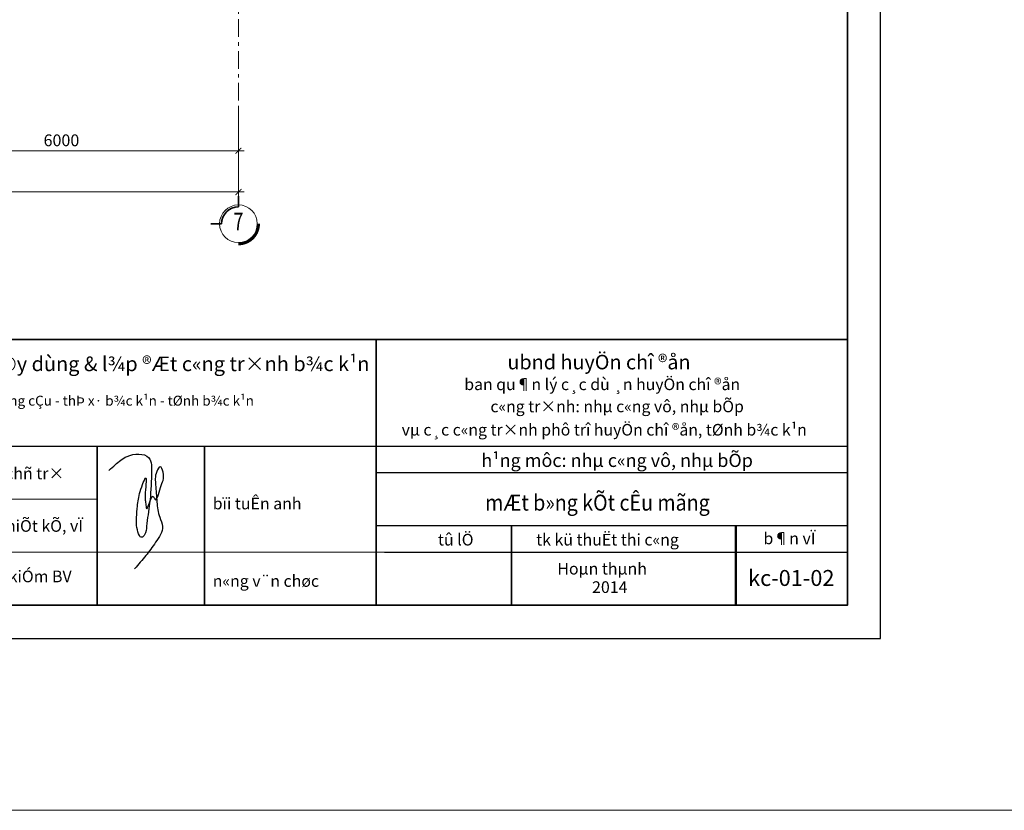
# Model space of a CAD drawing. Extents: x -202987 to 458008, y -1463434 to 137964.
# Drawn here: x -72362 to -55672, y -1230490 to -1217082 of the extents above; entities that cross this region are included whole.
import ezdxf
from ezdxf.enums import TextEntityAlignment as Align

# ---------------------------------------------------------------- set-up
doc = ezdxf.new("R2010")
doc.units = 0
doc.header["$LTSCALE"] = 150
doc.header["$PDMODE"] = 34
doc.linetypes.add('_Tim', pattern=[9, 5, -1.5, 1, -1.5])
doc.layers.get('Defpoints').update_dxf_attribs({"lineweight": 18})
doc.layers.add('4. net thep', color=1, linetype='Continuous')
doc.layers.add('NETMANH', color=4, linetype='Continuous')
for name, color, linetype, lineweight in [('8 mo', 8, 'Continuous', 9), ('_Text', 7, 'Continuous', 35), ('DIM', 7, 'Continuous', 18), ('LS-CAT', 30, 'Continuous', 35), ('LS-DIM', 251, 'Continuous', 13), ('LS-TEXT', 60, 'Continuous', 20), ('LS-THAY', 7, 'Continuous', 20), ('LS-TRUC', 108, '_Tim', 9), ('THEP', 12, 'Continuous', 35)]:
    doc.layers.add(name, color=color, linetype=linetype, lineweight=lineweight)
doc.styles.add('KCVN-LEADER', font='vnromadi.shx', dxfattribs={"width": 0.7, "height": 4})
doc.styles.add('KTS 1', font='VHARIALN.TTF', dxfattribs={"width": 0.85})
doc.styles.add('KTS2', font='VHAVAN.TTF')
doc.styles.add('vnavanthb', font='VHAVANB.TTF')
doc.styles.add('vnsimpli', font='vnsimli.shx', dxfattribs={"width": 0.75})
doc.dimstyles.new('D100(200)', dxfattribs={"dimtxt": 200, "dimasz": 100, "dimexe": 100, "dimexo": 0, "dimgap": 50, "dimtad": 1, "dimdec": 0, "dimdsep": 46, "dimtxsty": 'vnsimpli', "dimblk": 'ARCHTICK', "dimcen": 1, "dimdle": 100, "dimclrd": 256, "dimclre": 256, "dimclrt": 60, "dimadec": 0, "dimazin": 0, "dimtfac": 1, "dimtdec": 0, "dimtmove": 0, "dimatfit": 3, "dimfxl": 1, "dimarcsym": 0})

# ---------------------------------------------------------------- blocks, each defined once
blk = doc.blocks.new('*U4')
at = {"layer": 'LS-THAY', "color": 140}
blk.add_lwpolyline([(214871.76, 86966.68), (215381.8, 86966.68), (215381.8, 86579.68), (214871.76, 86579.68)], close=True, dxfattribs=at)
blk = doc.blocks.new('S1')
at = {"layer": '4. net thep'}
for p, q in [((-119308, -1194396, 0), (-96223, -1194396, 0)), ((-106869, -1194995, 0), (-96223, -1194995, 0)), ((-106869, -1196194, 0), (-96223, -1196194, 0)), ((-98734, -1196194, 0), (-98734, -1197991, 0)), ((-106683, -1196793, 0), (-96223, -1196793, 0))]:
    blk.add_line(p, q, dxfattribs=at)
blk.add_spline([(-112908, -1194946), (-112763, -1194817), (-112498, -1194628), (-112010, -1194656), (-111945, -1195033), (-111988, -1195689), (-112055, -1196209), (-112101, -1196400), (-112151, -1196454), (-112281, -1196193), (-112283, -1196008), (-112263, -1195754), (-112200, -1195422), (-112076, -1195117), (-112089, -1195502), (-112087, -1195593), (-112077, -1195698), (-112059, -1195809), (-111959, -1195595), (-111908, -1195531), (-111873, -1195593), (-111742, -1195333), (-111685, -1195171), (-111683, -1194983), (-111748, -1194863), (-111828, -1194974), (-111853, -1195273), (-111824, -1195660), (-111759, -1196004), (-111698, -1196214), (-111852, -1196571), (-112075, -1196872), (-112328, -1197173)], degree=3, dxfattribs=at)
at = {"layer": '8 mo', "color": 8, "ltscale": 0.3}
for p, q in [((-115587, -1195595, 0), (-113175, -1195595, 0)), ((-115587, -1196793, 0), (-106683, -1196793, 0))]:
    blk.add_line(p, q, dxfattribs=at)
at = {"layer": 'NETMANH'}
blk.add_lwpolyline([(-153455, -1198742), (-95473, -1198742), (-95473, -1155678), (-153455, -1155678)], close=True, dxfattribs=at)
at = {"layer": 'THEP'}
for p, q in [((-119308, -1191989, 0), (-96223, -1191989, 0)), ((-106869, -1191988, 0), (-106869, -1197991, 0)), ((-113175, -1194395, 0), (-113175, -1197991, 0)), ((-110751, -1194395, 0), (-110751, -1197991, 0)), ((-103810, -1196194, 0), (-103810, -1197992, 0))]:
    blk.add_line(p, q, dxfattribs=at)
blk.add_lwpolyline([(-151855, -1197992), (-96223, -1197992), (-96223, -1156428), (-151855, -1156428)], close=True, dxfattribs=at)
at = {"layer": 'THEP', "elevation": 0}
blk.add_lwpolyline([(-119308, -1191989), (-96223, -1191989), (-96223, -1197991), (-119308, -1197991)], close=True, dxfattribs=at)
at = {"layer": '_Text', "style": 'KTS 1'}
for s, height, p in [('ubnd huyÖn chî ®ån', 327.77, (-103905, -1192661, 0)), ('C«ng ty cæ phÇn x©y dùng & l¾p ®Æt c«ng tr×nh b¾c k¹n', 330.11, (-119168, -1192702, 0)), ('ban qu¶n lý c¸c dù ¸n huyÖn chî ®ån', 262.22, (-104879, -1193131, 0)), ('c«ng tr×nh: nhµ c«ng vô, nhµ bÕp ', 262.22, (-104289, -1193631, 0)), ('vµ c¸c c«ng tr×nh phô trî huyÖn chî ®ån, tØnh b¾c k¹n', 262.22, (-106294, -1194158, 0)), ('h¹ng môc: nhµ c«ng vô, nhµ bÕp', 297.92, (-104494, -1194868, 0))]:
    blk.add_text(s, height=height, dxfattribs=at).set_placement(p)
at = {"layer": '_Text', "ltscale": 0.3, "style": 'KTS2'}
for s, height, p in [('§/C: tæ 10 ph\xadêng s«ng cÇu - thÞ x· b¾c k¹n - tØnh b¾c k¹n', 224.15, (-118161, -1193482, 0)), ('chñ tr×', 263.7, (-115250, -1195146, 0)), ('bïi tuÊn anh', 263.7, (-110563, -1195826, 0)), ('thiÕt kÕ, vÏ ', 263.7, (-115369, -1196333, 0)), ('tû lÖ', 263.7, (-105474, -1196643, 0)), ('tk kü thuËt thi c«ng', 263.7, (-103256, -1196643, 0)), ('b¶n vÏ', 263.7, (-98121, -1196614, 0)), ('kiÓm BV', 263.7, (-115171, -1197474, 0)), ('Hoµn thµnh   ', 263.7, (-102777, -1197299, 0)), ('n«ng v¨n chøc', 263.7, (-110563, -1197577, 0)), ('2014', 263.7, (-101992, -1197716, 0))]:
    blk.add_text(s, height=height, dxfattribs=at).set_placement(p)
blk = doc.blocks.new('_ArchTick')
at = {"layer": 'DIM', "color": 0, "const_width": 0.15}
blk.add_lwpolyline([(-0.5, -0.5), (0.5, 0.5)], dxfattribs=at)
blk = doc.blocks.new('*D1493')
at = {"layer": 'Defpoints', "color": 0}
for p in [(-261570, -1197329), (-255570, -1197329), (-255570, -1198029)]:
    blk.add_point(p, dxfattribs=at)
at = {"layer": 'LS-DIM', "lineweight": -2}
for p, q in [((-261570, -1197329), (-261570, -1198129)), ((-255570, -1197329), (-255570, -1198129)), ((-261670, -1198029), (-255470, -1198029))]:
    blk.add_line(p, q, dxfattribs=at)
at = {"layer": 'LS-DIM', "lineweight": -2, "xscale": 100, "yscale": 100, "zscale": 100, "rotation": 180}
blk.add_blockref('_ArchTick', (-261570, -1198029), dxfattribs=at)
at = {"layer": 'LS-DIM', "lineweight": -2, "xscale": 100, "yscale": 100, "zscale": 100}
blk.add_blockref('_ArchTick', (-255570, -1198029), dxfattribs=at)
at = {"layer": 'LS-DIM', "color": 60, "insert": (-258570, -1197879), "char_height": 200, "attachment_point": 5, "style": 'vnsimpli'}
blk.add_mtext('6000', dxfattribs=at)
blk = doc.blocks.new('*D1494')
at = {"layer": 'Defpoints', "color": 0}
for p in [(-279570, -1197329), (-255570, -1197329), (-255570, -1198729)]:
    blk.add_point(p, dxfattribs=at)
at = {"layer": 'LS-DIM', "lineweight": -2}
for p, q in [((-279570, -1197329), (-279570, -1198829)), ((-255570, -1197329), (-255570, -1198829)), ((-279670, -1198729), (-255470, -1198729))]:
    blk.add_line(p, q, dxfattribs=at)
at = {"layer": 'LS-DIM', "lineweight": -2, "xscale": 100, "yscale": 100, "zscale": 100, "rotation": 180}
blk.add_blockref('_ArchTick', (-279570, -1198729), dxfattribs=at)
at = {"layer": 'LS-DIM', "lineweight": -2, "xscale": 100, "yscale": 100, "zscale": 100}
blk.add_blockref('_ArchTick', (-255570, -1198729), dxfattribs=at)
at = {"layer": 'LS-DIM', "color": 60, "insert": (-267570, -1198579), "char_height": 200, "attachment_point": 5, "style": 'vnsimpli'}
blk.add_mtext('24000', dxfattribs=at)
blk = doc.blocks.new('tr')
at = {"layer": 'LS-CAT', "ltscale": 600}
for p, q in [((0, -160), (0, 0)), ((251, -411), (411, -411))]:
    blk.add_line(p, q, dxfattribs=at)
at = {"layer": 'LS-CAT', "ltscale": 600, "const_width": 40}
blk.add_lwpolyline([(-300, -411, 0.414214), (0, -711, 0.414214)], format="xyb", dxfattribs=at)
at = {"layer": 'LS-CAT', "ltscale": 600}
blk.add_arc((0, -411), 251, 0, 90, dxfattribs=at)
at = {"layer": 'LS-THAY', "ltscale": 600}
blk.add_circle((0, -411), 280, dxfattribs=at)
blk = doc.blocks.new('gt')
at = {"layer": 'LS-TRUC', "ltscale": 0.4}
blk.add_line((-255570, -1198799.1), (-255570, -1177346), dxfattribs=at)
at = {"layer": 'DIM', "xscale": -1.142857142840512, "yscale": 1.142857142840512, "zscale": 1.142857142857143}
blk.add_blockref('tr', (-255570, -1198799.1), dxfattribs=at)
at = {"layer": 'LS-TEXT', "color": 60, "style": 'KCVN-LEADER', "width": 0.75}
blk.add_text('7', height=300, dxfattribs=at).set_placement((-255570, -1199268.3), align=Align.MIDDLE)
at = {"layer": 'LS-DIM'}
for base, p1, picture, middle in [((-255570, -1198729.1), (-279570, -1197329.1), '*D1494', (-267570, -1198579.1)), ((-255570, -1198029.1), (-261570, -1197329.1), '*D1493', (-258570, -1197879.1))]:
    dim = blk.add_linear_dim(base=base, p1=p1, p2=(-255570, -1197329.1), dimstyle='D100(200)', dxfattribs=at)
    dim.commit()
    dim.dimension.update_dxf_attribs({"geometry": picture, "text_midpoint": middle})

msp = doc.modelspace()

# ---------------------------------------------------------------- linework, layer by layer
at = {"layer": 'LS-THAY', "color": 140}
msp.add_lwpolyline([(-163054.3, -1230489.9), (458007.9, -1230489.9), (458007.9, -1269314.7), (-163054.3, -1269314)], close=True, dxfattribs=at)
at = {"layer": 'THEP'}
msp.add_line((-60228.1, -1225661.9, 0), (-60228.1, -1227010.9, 0), dxfattribs=at)

# ---------------------------------------------------------------- block references
at = {"layer": 'Defpoints', "xscale": 100.320000000007, "yscale": 100.320000000007, "zscale": 100.32}
msp.add_blockref('*U4', (-21660769.1, -9916163.5), dxfattribs=at)
at = {"layer": 'LS-DIM', "xscale": 0.7502985964820255, "yscale": 0.7502985964893014, "zscale": 0.7502985964934232}
msp.add_blockref('S1', (13865.2, -328159.7), dxfattribs=at)
at = {"layer": 'LS-DIM'}
msp.add_blockref('gt', (186915.9, -21274.7), dxfattribs=at)

# ---------------------------------------------------------------- texts
at = {"layer": '_Text', "style": 'vnavanthb', "width": 0.9}
msp.add_text('mÆt b»ng kÕt cÊu mãng', height=271.355, dxfattribs=at).set_placement((-62568.7, -1225407.5, 0.8), align=Align.CENTER)
at = {"layer": '_Text', "ltscale": 0.3, "style": 'KTS2'}
msp.add_text('kc-01-02', height=269.81, dxfattribs=at).set_placement((-60014.8, -1226684.9, 0))

doc.saveas('drawing.dxf')
